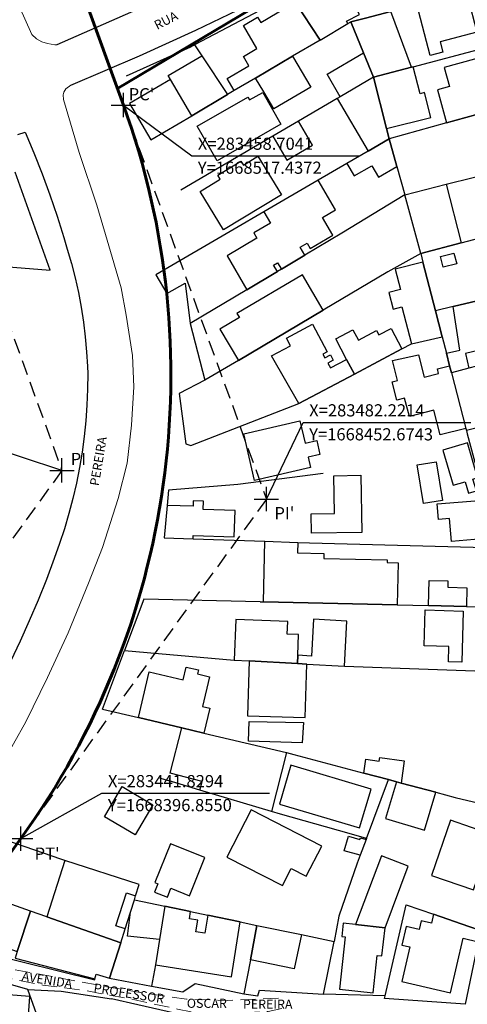
# Model space of a CAD drawing. Units: millimetres. Extents: x 282978 to 285732, y 1665820 to 1669200.
# Drawn here: x 283442 to 283515, y 1668370 to 1668531 of the extents above; entities that cross this region are included whole.
import ezdxf

# ---------------------------------------------------------------- set-up
doc = ezdxf.new("R2010")
doc.units = ezdxf.units.MM
doc.header["$MEASUREMENT"] = 0
doc.header["$PDMODE"] = 2
doc.header["$PDSIZE"] = 2
doc.linetypes.add('DASHED2', pattern=[0.375, 0.25, -0.125])
doc.linetypes.add('HIDDEN', pattern=[0.375, 0.25, -0.125])
for name, color, linetype in [('_COORDENADAS_SIRGAS', 7, 'Continuous'), ('_textos', 7, 'Continuous'), ('Cerca', 8, 'Cerca'), ('Edificacoes', 2, 'Continuous'), ('Muro_Grade', 8, 'Continuous'), ('Topon_de_Vias', 7, 'Continuous')]:
    doc.layers.add(name, color=color, linetype=linetype)
for name, color, linetype, lineweight in [('_traçado viário outros', 7, 'Continuous', 60), ('_traçado viário por coordenadas', 7, 'Continuous', 60), ('Nao_Pavimentada_S_Mfio', 10, 'HIDDEN', 15), ('Pavimentacao_Asfaltica_Mfio', 10, 'Continuous', 30), ('Pavimentacao_Asfaltica_S_Mfio', 10, 'Continuous', 15)]:
    doc.layers.add(name, color=color, linetype=linetype, lineweight=lineweight)
doc.styles.add('Arial', font='arial.ttf', dxfattribs={"height": 1.5})
doc.styles.get("Standard").update_dxf_attribs({"font": 'arial.ttf'})
doc.linetypes.add('Cerca', pattern='A,10,0,["X",Standard,S=1,R=0,X=0,Y=-0.5],0.1', length=10.1)

msp = doc.modelspace()

# ---------------------------------------------------------------- linework, layer by layer
at = {"layer": '_COORDENADAS_SIRGAS'}
for points in [[(283458.704, 1668517.437), (283469.956, 1668509.102), (283497.542, 1668509.102)], [(283482.221, 1668452.674), (283488.275, 1668465.273), (283515.861, 1668465.273)], [(283448.596, 1668457.38), (283428.592, 1668463.947), (283401.005, 1668463.947)], [(283441.829, 1668396.855), (283455.176, 1668404.315), (283482.763, 1668404.315)]]:
    msp.add_lwpolyline(points, dxfattribs=at)
at = {"layer": '_textos', "linetype": 'DASHED2', "ltscale": 10}
for p, q in [((283458.704, 1668517.437), (283482.221, 1668452.674)), ((283430.506, 1668507.198), (283448.596, 1668457.38)), ((283448.596, 1668457.38), (283417.525, 1668414.442)), ((283482.221, 1668452.674), (283441.829, 1668396.855))]:
    msp.add_line(p, q, dxfattribs=at)
at = {"layer": '_textos'}
for p in [(283458.704, 1668517.437), (283448.596, 1668457.38), (283482.221, 1668452.674), (283441.829, 1668396.855)]:
    msp.add_point(p, dxfattribs=at)
at = {"layer": '_traçado viário outros'}
msp.add_line((283457.711, 1668520.173), (283613.041, 1668612.505), dxfattribs=at)
at = {"layer": '_traçado viário por coordenadas'}
for p, q in [((283440.147, 1668568.54), (283458.704, 1668517.437)), ((283441.83, 1668396.855), (283426.557, 1668375.75))]:
    msp.add_line(p, q, dxfattribs=at)
msp.add_arc((283336.511, 1668473.065), 130, 324.10967, 19.95742, dxfattribs=at)
at = {"layer": 'Cerca', "flags": 128}
for points in [[(283481.18, 1668435.775), (283462.073, 1668436.217), (283458.883, 1668427.757)], [(283455.264, 1668418.16), (283458.883, 1668427.757), (283476.948, 1668426.195)], [(283495.048, 1668425.206), (283525.666, 1668424.106)], [(283443.003, 1668372.051), (283437.991, 1668373.487), (283422.108, 1668377.189), (283416.183, 1668366.938), (283411.355, 1668354.843), (283412.772, 1668354.826)], [(283443.003, 1668372.051), (283448.466, 1668371.768), (283456.762, 1668370.501)], [(283452.746, 1668346.052), (283445.219, 1668365.734), (283443.003, 1668372.051)]]:
    msp.add_lwpolyline(points, dxfattribs=at)
at = {"layer": 'Edificacoes', "flags": 128}
for points in [[(283486.115, 1668535.714), (283486.985, 1668534.375), (283491.049, 1668528.126), (283495.646, 1668530.834), (283495.422, 1668531.233), (283497.524, 1668532.324), (283494.626, 1668537.96), (283496.326, 1668538.881), (283495.729, 1668541.049)], [(283506.948, 1668533.954), (283508.06, 1668534.246), (283515.109, 1668536.095), (283515.352, 1668535.168), (283516.859, 1668529.425), (283510.797, 1668527.835), (283511.248, 1668526.117), (283509.148, 1668525.566)], [(283491.049, 1668528.126), (283486.543, 1668525.472), (283480.451, 1668521.884), (283476.932, 1668519.811), (283475.77, 1668521.784), (283479.363, 1668523.9), (283478.448, 1668525.453), (283480.669, 1668526.762), (283478.451, 1668530.528), (283480.774, 1668531.897), (283481.291, 1668531.02), (283486.985, 1668534.375)], [(283499.867, 1668522.018), (283506.075, 1668523.662), (283502.701, 1668532.84), (283498.521, 1668531.743), (283496.118, 1668531.113), (283498.22, 1668526.014)], [(283511.873, 1668514.508), (283516.613, 1668515.819), (283521.458, 1668517.16), (283520.916, 1668519.118), (283522.179, 1668519.468), (283522.72, 1668517.509), (283525.551, 1668518.292), (283525.003, 1668520.272), (283528.376, 1668521.205), (283526.733, 1668527.144), (283521.65, 1668525.738), (283521.473, 1668526.377), (283511.472, 1668523.611), (283512.332, 1668520.501), (283510.366, 1668519.957)], [(283475.847, 1668519.172), (283469.938, 1668515.691), (283466.426, 1668521.654), (283466.059, 1668522.276), (283471.603, 1668525.542)], [(283480.451, 1668521.884), (283486.543, 1668525.472), (283489.532, 1668520.397), (283483.44, 1668516.809), (283481.785, 1668519.619)], [(283499.867, 1668522.018), (283494.365, 1668518.801), (283492.205, 1668522.496), (283498.22, 1668526.014)], [(283499.867, 1668522.018), (283501.996, 1668513.589), (283509.265, 1668515.425), (283508.238, 1668519.489), (283507.504, 1668519.304), (283506.383, 1668523.743), (283506.075, 1668523.662)], [(283469.938, 1668515.691), (283466.426, 1668521.654), (283459.729, 1668517.709), (283463.241, 1668511.746)], [(283493.88, 1668518.517), (283498.948, 1668509.868), (283502.424, 1668511.894), (283501.996, 1668513.589), (283499.867, 1668522.018), (283494.365, 1668518.801)], [(283484.611, 1668514.303), (283474.114, 1668508.283), (283470.849, 1668513.976), (283479.191, 1668518.76), (283479.464, 1668518.285), (283481.619, 1668519.521)], [(283487.508, 1668514.791), (283483.262, 1668512.308), (283485.561, 1668508.376), (283489.807, 1668510.859)], [(283502.424, 1668511.894), (283498.948, 1668509.868), (283495.475, 1668507.843), (283496.675, 1668505.785), (283499.551, 1668507.461), (283500.655, 1668505.566), (283503.701, 1668507.342)], [(283484.689, 1668502.71), (283475.159, 1668496.906), (283471.317, 1668503.213), (283474.647, 1668505.241), (283474.234, 1668505.919), (283478.032, 1668508.232), (283478.433, 1668507.574), (283480.835, 1668509.037)], [(283490.749, 1668505.089), (283481.795, 1668499.87), (283482.884, 1668498.002), (283480.16, 1668496.414), (283480.672, 1668495.535), (283475.752, 1668492.667), (283479.018, 1668487.064), (283484.046, 1668490.065), (283483.413, 1668491.149), (283484.059, 1668491.525), (283484.687, 1668490.448), (283488.553, 1668492.755), (283487.781, 1668494.079), (283488.908, 1668494.736), (283489.415, 1668493.866), (283493.165, 1668496.052), (283491.462, 1668498.973), (283493.59, 1668500.214)], [(283511.81, 1668504.416), (283514.256, 1668494.815), (283507.607, 1668493.063), (283505.004, 1668502.695)], [(283510.871, 1668492.556), (283513.076, 1668493.122), (283513.53, 1668491.351), (283511.326, 1668490.786)], [(283511.143, 1668479.355), (283510.042, 1668483.624), (283507.98, 1668491.615), (283503.425, 1668490.44), (283504.276, 1668487.139), (283502.355, 1668486.644), (283503.062, 1668483.904), (283504.494, 1668484.273), (283506.067, 1668478.178)], [(283477.618, 1668475.473), (283491.58, 1668483.752), (283488.14, 1668489.553), (283477.39, 1668483.179), (283477.786, 1668482.513), (283474.574, 1668480.608)], [(283512.932, 1668484.308), (283522.507, 1668486.576), (283529.869, 1668488.319), (283531.604, 1668480.994), (283529.359, 1668480.462), (283529.938, 1668478.019), (283518.053, 1668474.872), (283517.505, 1668477.187), (283514.95, 1668476.582), (283515.514, 1668474.199), (283512.668, 1668473.445), (283512.372, 1668474.591), (283511.843, 1668476.642), (283514.046, 1668477.164)], [(283496.695, 1668473.211), (283487.576, 1668468.379), (283483.051, 1668476.237), (283486.17, 1668477.889), (283485.507, 1668479.14), (283489.821, 1668481.427), (283492.235, 1668476.871), (283491.534, 1668476.499), (283491.862, 1668475.88), (283492.768, 1668476.36), (283493.217, 1668475.512), (283492.315, 1668475.034), (283492.744, 1668474.226), (283495.409, 1668475.638)], [(283504.517, 1668477.356), (283496.695, 1668473.211), (283495.409, 1668475.638), (283493.627, 1668479), (283496.44, 1668480.491), (283497.352, 1668478.769), (283500.362, 1668480.363), (283500.73, 1668479.669), (283502.729, 1668480.729)], [(283512.372, 1668474.591), (283512.668, 1668473.445), (283515.028, 1668464.296), (283510.836, 1668463.215), (283509.786, 1668467.286), (283505.739, 1668466.242), (283504.955, 1668469.281), (283503.688, 1668468.954), (283502.917, 1668471.944), (283503.805, 1668472.173), (283502.962, 1668475.441), (283507.223, 1668476.383), (283508.187, 1668472.719), (283510.537, 1668473.325), (283510.346, 1668474.068)], [(283478.496, 1668463.369), (283487.74, 1668465.537), (283488.608, 1668461.837), (283490.506, 1668462.282), (283491.04, 1668460.007), (283489.107, 1668459.554), (283489.502, 1668457.873), (283480.292, 1668455.713)], [(283511.232, 1668460.708), (283512.93, 1668454.946), (283514.896, 1668455.526), (283515.451, 1668453.642), (283516.767, 1668454.03), (283516.197, 1668455.963), (283516.977, 1668456.193), (283515.294, 1668461.905)], [(283508.054, 1668451.939), (283507.03, 1668458.296), (283510.165, 1668458.801), (283511.189, 1668452.444)], [(283497.755, 1668456.581), (283497.899, 1668447.199), (283489.649, 1668447.072), (283489.601, 1668450.225), (283493.435, 1668450.284), (283493.34, 1668456.513)], [(283465.421, 1668446.293), (283470.155, 1668446.133), (283470.174, 1668446.709), (283476.923, 1668446.482), (283477.068, 1668450.778), (283471.849, 1668450.954), (283471.895, 1668452.309), (283470.196, 1668452.367), (283470.166, 1668451.487), (283465.899, 1668451.631)], [(283517.198, 1668452.461), (283517.745, 1668446.112), (283512.682, 1668445.675), (283512.356, 1668449.468), (283510.557, 1668449.313), (283510.337, 1668451.87)], [(283503.753, 1668435.271), (283481.745, 1668435.762), (283481.967, 1668445.73), (283487.371, 1668445.554), (283487.332, 1668443.819), (283491.666, 1668443.722), (283491.648, 1668442.925), (283502.095, 1668442.691), (283502.085, 1668442.23), (283503.907, 1668442.19)], [(283515.132, 1668435.017), (283508.883, 1668435.156), (283508.976, 1668439.31), (283512.091, 1668439.24), (283512.067, 1668438.173), (283515.201, 1668438.103)], [(283508.326, 1668434.442), (283514.594, 1668434.269), (283514.36, 1668425.851), (283512.191, 1668425.911), (283512.262, 1668428.446), (283508.163, 1668428.56)], [(283487.344, 1668425.627), (283487.397, 1668426.992), (283487.527, 1668430.383), (283485.658, 1668430.455), (283485.738, 1668432.553), (283477.204, 1668432.88), (283476.948, 1668426.195), (283479.394, 1668426.062)], [(283487.344, 1668425.627), (283488.88, 1668425.543), (283495.048, 1668425.206), (283495.453, 1668432.609), (283489.99, 1668432.907), (283489.66, 1668426.868), (283487.397, 1668426.992)], [(283471.961, 1668414.208), (283468.31, 1668415.072), (283461.184, 1668416.759), (283462.965, 1668424.284), (283468.519, 1668422.969), (283469.014, 1668425.061), (283471.032, 1668424.583), (283470.878, 1668423.932), (283472.871, 1668423.46), (283471.715, 1668418.577), (283472.927, 1668418.29)], [(283479.394, 1668426.062), (283479.122, 1668417.037), (283488.615, 1668416.751), (283488.88, 1668425.543), (283487.344, 1668425.627)], [(283485.541, 1668410.994), (283483.043, 1668401.317), (283471.273, 1668404.837), (283471.641, 1668406.261), (283466.386, 1668407.617), (283468.31, 1668415.072), (283471.961, 1668414.208)], [(283479.366, 1668416.109), (283488.316, 1668415.949), (283488.128, 1668412.575), (283479.275, 1668412.897)], [(283503.6, 1668406.197), (283502.29, 1668406.547), (283498.265, 1668407.625), (283498.576, 1668409.897), (283500.777, 1668409.595), (283500.86, 1668410.208), (283504.904, 1668409.655), (283504.401, 1668405.982)], [(283484.362, 1668402.52), (283497.549, 1668398.603), (283499.45, 1668405.001), (283486.263, 1668408.918)], [(283458.502, 1668405.401), (283463.552, 1668402.417), (283460.625, 1668397.462), (283455.572, 1668400.443)], [(283503.6, 1668406.197), (283501.793, 1668400.168), (283508.212, 1668398.243), (283510.076, 1668404.463), (283504.401, 1668405.982)], [(283479.74, 1668401.588), (283475.74, 1668393.817), (283484.861, 1668389.122), (283486.315, 1668391.946), (283488.779, 1668390.677), (283491.321, 1668395.615)], [(283512.52, 1668399.872), (283509.406, 1668390.813), (283516.3, 1668388.443), (283519.419, 1668397.5)], [(283497.648, 1668394.109), (283495.026, 1668394.867), (283495.724, 1668397.282), (283497.622, 1668396.733), (283497.698, 1668396.993), (283498.624, 1668396.725)], [(283466.432, 1668396.022), (283463.88, 1668389.632), (283464.367, 1668389.438), (283463.816, 1668388.057), (283465.932, 1668387.211), (283466.522, 1668388.688), (283469.589, 1668387.463), (283472.103, 1668393.758)], [(283501.736, 1668382.195), (283505.57, 1668392.337), (283501.152, 1668394.007), (283496.888, 1668382.727)], [(283461.306, 1668389.332), (283449.093, 1668393.27), (283446.106, 1668384.004), (283458.273, 1668379.722), (283459, 1668382.026), (283457.477, 1668382.517), (283459.218, 1668387.917), (283460.708, 1668387.437)], [(283443.442, 1668384.938), (283436.636, 1668387.331), (283434.303, 1668388.152), (283430.025, 1668380.176), (283436.226, 1668377.995), (283436.864, 1668379.809), (283441.233, 1668378.273)], [(283465.495, 1668385.771), (283464.628, 1668380.259), (283459.377, 1668380.841), (283459.862, 1668384.758), (283460.511, 1668386.813)], [(283465.495, 1668385.771), (283464.628, 1668380.259), (283463.972, 1668376.088), (283476.486, 1668374.119), (283477.91, 1668383.174), (283472.568, 1668384.292), (283472.1, 1668381.315), (283470.621, 1668381.548), (283470.921, 1668383.456), (283469.577, 1668383.667), (283469.767, 1668384.877)], [(283458.273, 1668379.722), (283446.106, 1668384.004), (283443.442, 1668384.938), (283441.233, 1668378.273), (283440.878, 1668377.201), (283454.012, 1668373.789), (283454.251, 1668374.551), (283456.435, 1668373.895)], [(283505.823, 1668379.049), (283504.516, 1668373.344), (283512.517, 1668371.51), (283514.571, 1668380.469), (283517.051, 1668379.9), (283517.434, 1668381.722), (283515.536, 1668382.382), (283509.697, 1668384.411), (283509.364, 1668382.96), (283507.673, 1668383.347), (283507.339, 1668381.89), (283505.198, 1668382.381), (283504.504, 1668379.352)], [(283480.669, 1668382.597), (283487.978, 1668381.069), (283486.801, 1668375.444), (283479.593, 1668376.951)], [(283495.177, 1668380.689), (283494.236, 1668372.102), (283499.78, 1668371.494), (283500.454, 1668377.648), (283501.228, 1668377.563), (283501.736, 1668382.195), (283496.888, 1668382.727), (283494.876, 1668382.947), (283494.635, 1668380.749)], [(283431.522, 1668365.481), (283442.885, 1668364.706), (283443.308, 1668370.915), (283439.817, 1668371.154), (283439.787, 1668370.707), (283431.915, 1668371.244)]]:
    msp.add_lwpolyline(points, close=True, dxfattribs=at)
at = {"layer": 'Muro_Grade', "flags": 128}
for points in [[(283486.115, 1668535.714), (283481.168, 1668532.968), (283470.416, 1668527.324)], [(283491.049, 1668528.126), (283486.985, 1668534.375), (283486.115, 1668535.714)], [(283496.118, 1668531.113), (283498.521, 1668531.743), (283502.701, 1668532.84), (283506.948, 1668533.954), (283508.06, 1668534.246)], [(283491.049, 1668528.126), (283495.646, 1668530.834), (283496.118, 1668531.113)], [(283499.867, 1668522.018), (283498.22, 1668526.014), (283496.118, 1668531.113)], [(283499.867, 1668522.018), (283506.075, 1668523.662), (283506.383, 1668523.743), (283529.483, 1668529.858)], [(283491.049, 1668528.126), (283486.543, 1668525.472), (283480.451, 1668521.884), (283476.932, 1668519.811), (283475.847, 1668519.172)], [(283470.416, 1668527.324), (283469.756, 1668526.977), (283459.14, 1668522.184)], [(283470.416, 1668527.324), (283471.603, 1668525.542), (283475.847, 1668519.172)], [(283499.867, 1668522.018), (283494.365, 1668518.801), (283493.88, 1668518.517), (283487.508, 1668514.791), (283483.262, 1668512.308), (283468.153, 1668503.472)], [(283499.867, 1668522.018), (283501.996, 1668513.589), (283502.424, 1668511.894)], [(283531.793, 1668520.019), (283527.124, 1668518.727), (283525.551, 1668518.292), (283522.72, 1668517.509), (283521.458, 1668517.16), (283516.613, 1668515.819), (283511.873, 1668514.508), (283502.424, 1668511.894)], [(283463.241, 1668511.746), (283469.938, 1668515.691), (283475.847, 1668519.172)], [(283502.424, 1668511.894), (283498.948, 1668509.868), (283495.475, 1668507.843), (283490.749, 1668505.089), (283481.795, 1668499.87), (283476.922, 1668497.03), (283464.023, 1668489.554), (283465.87, 1668486.457), (283468.868, 1668488.156), (283469.71, 1668481.509)], [(283502.424, 1668511.894), (283503.701, 1668507.342), (283505.004, 1668502.695)], [(283505.004, 1668502.695), (283511.81, 1668504.416), (283516.239, 1668505.537), (283529.947, 1668509.003), (283534.226, 1668510.086)], [(283408.366, 1668493.387), (283446.649, 1668490.295), (283440.923, 1668506.393)], [(283505.004, 1668502.695), (283494.616, 1668496.374), (283488.553, 1668492.755), (283484.687, 1668490.448), (283484.046, 1668490.065), (283479.018, 1668487.064), (283469.71, 1668481.509)], [(283507.607, 1668493.063), (283505.004, 1668502.695)], [(283507.607, 1668493.063), (283514.256, 1668494.815), (283519.262, 1668496.133), (283533.403, 1668499.858), (283536.612, 1668500.704)], [(283507.607, 1668493.063), (283502.18, 1668490.037), (283491.58, 1668483.752), (283477.618, 1668475.473), (283472.097, 1668472.2)], [(283507.607, 1668493.063), (283507.98, 1668491.615), (283510.042, 1668483.624)], [(283539.199, 1668490.529), (283537.308, 1668490.081), (283529.869, 1668488.319), (283522.507, 1668486.576), (283512.932, 1668484.308), (283510.042, 1668483.624)], [(283510.042, 1668483.624), (283511.143, 1668479.355)], [(283469.71, 1668481.509), (283472.097, 1668472.2)], [(283541.61, 1668481.111), (283529.938, 1668478.019), (283518.053, 1668474.872), (283515.514, 1668474.199), (283512.668, 1668473.445)], [(283472.097, 1668472.2), (283467.85, 1668470.001), (283468.957, 1668461.747), (283469.782, 1668461.502), (283487.576, 1668468.379), (283496.695, 1668473.211), (283504.517, 1668477.356), (283506.067, 1668478.178), (283511.143, 1668479.355)], [(283511.143, 1668479.355), (283511.843, 1668476.642), (283512.372, 1668474.591), (283512.668, 1668473.445)], [(283512.668, 1668473.445), (283515.028, 1668464.296), (283515.118, 1668463.948)], [(283544.123, 1668471.469), (283540.946, 1668470.645), (283525.017, 1668466.515), (283520.076, 1668465.234), (283517.316, 1668464.518), (283515.118, 1668463.948)], [(283515.118, 1668463.948), (283515.259, 1668463.399), (283517.628, 1668454.66)], [(283491.591, 1668456.892), (283477.536, 1668455.058), (283466.122, 1668454.13), (283465.899, 1668451.631), (283465.421, 1668446.293), (283470.155, 1668446.133), (283481.967, 1668445.73), (283487.371, 1668445.554), (283489.325, 1668445.488), (283520.336, 1668444.669)], [(283481.18, 1668435.775), (283481.745, 1668435.762), (283503.753, 1668435.271), (283508.883, 1668435.156), (283515.132, 1668435.017), (283522.883, 1668434.844)], [(283476.948, 1668426.195), (283479.394, 1668426.062), (283487.344, 1668425.627), (283488.88, 1668425.543), (283495.048, 1668425.206)], [(283455.264, 1668418.16), (283461.184, 1668416.759), (283468.31, 1668415.072), (283471.961, 1668414.208), (283485.541, 1668410.994), (283486.764, 1668410.704), (283498.265, 1668407.625), (283502.29, 1668406.547)], [(283464.632, 1668406.824), (283466.059, 1668406.397)], [(283498.681, 1668396.877), (283495.865, 1668397.672), (283484.543, 1668400.869), (283483.043, 1668401.317), (283471.273, 1668404.837), (283466.059, 1668406.397)], [(283498.681, 1668396.877), (283502.29, 1668406.547)], [(283502.29, 1668406.547), (283503.6, 1668406.197), (283504.401, 1668405.982), (283510.076, 1668404.463), (283513.283, 1668403.604), (283532.385, 1668399.126)], [(283460.511, 1668386.813), (283460.708, 1668387.437), (283461.306, 1668389.332), (283449.093, 1668393.27), (283448.39, 1668393.496), (283439.717, 1668396.48), (283436.636, 1668387.331)], [(283498.681, 1668396.877), (283498.624, 1668396.725), (283497.648, 1668394.109), (283497.159, 1668392.798), (283494.162, 1668384.106), (283493.372, 1668379.941)], [(283458.273, 1668379.722), (283446.106, 1668384.004), (283443.442, 1668384.938), (283436.636, 1668387.331)], [(283458.273, 1668379.722), (283459, 1668382.026), (283459.862, 1668384.758), (283460.511, 1668386.813)], [(283460.511, 1668386.813), (283465.495, 1668385.771), (283469.767, 1668384.877), (283472.568, 1668384.292), (283477.91, 1668383.174), (283480.669, 1668382.597)], [(283465.495, 1668385.771), (283464.628, 1668380.259), (283463.972, 1668376.088), (283463.318, 1668372.617)], [(283480.669, 1668382.597), (283479.593, 1668376.951), (283478.526, 1668371.347)], [(283480.669, 1668382.597), (283487.978, 1668381.069), (283493.372, 1668379.941)], [(283458.273, 1668379.722), (283456.435, 1668373.895)], [(283478.526, 1668371.347), (283480.84, 1668371.008), (283481.094, 1668371.915), (283491.639, 1668371.288), (283493.372, 1668379.941)], [(283436.226, 1668377.995), (283454.02, 1668373.611), (283454.012, 1668373.789), (283454.251, 1668374.551), (283456.435, 1668373.895)], [(283456.435, 1668373.895), (283463.318, 1668372.617), (283468.487, 1668371.658), (283470.512, 1668373.029), (283478.526, 1668371.347)], [(283501.759, 1668371.011), (283491.639, 1668371.288)], [(283472.233, 1668366.752), (283468.509, 1668367.844), (283468.338, 1668367.882), (283461.051, 1668369.531), (283456.762, 1668370.501)]]:
    msp.add_lwpolyline(points, dxfattribs=at)
msp.add_lwpolyline([(283509.697, 1668384.411), (283515.536, 1668382.382), (283517.434, 1668381.722), (283517.051, 1668379.9), (283514.902, 1668369.659), (283501.661, 1668370.587), (283501.759, 1668371.011), (283505.233, 1668385.963)], close=True, dxfattribs=at)
at = {"layer": 'Nao_Pavimentada_S_Mfio', "ltscale": 10, "flags": 128}
for points in [[(283484.197, 1668370.617), (283475.867, 1668370.251), (283469.107, 1668370.445), (283461.973, 1668371.469), (283455.575, 1668372.569), (283449.25, 1668373.764), (283440.533, 1668375.37), (283429.533, 1668378.538), (283421.527, 1668381.273)], [(283419.842, 1668379.194), (283424.282, 1668378.175), (283432.717, 1668375.799), (283441.005, 1668373.614), (283445.444, 1668372.781), (283452.7, 1668371.815), (283460.583, 1668370.355), (283467.607, 1668368.819), (283471.688, 1668367.98), (283475.81, 1668368.013), (283482.513, 1668368.449), (283484.891, 1668368.945)]]:
    msp.add_lwpolyline(points, dxfattribs=at)
at = {"layer": 'Pavimentacao_Asfaltica_Mfio', "flags": 128}
for points in [[(283466.616, 1668535.685), (283447.781, 1668527.344)], [(283450.062, 1668520.69), (283461.363, 1668525.528), (283470.628, 1668529.782), (283478.83, 1668533.704)], [(283441.317, 1668512.595), (283442.57, 1668512.969), (283443.986, 1668509.563), (283445.327, 1668506.129), (283446.595, 1668502.666), (283447.788, 1668499.178), (283448.905, 1668495.666), (283449.474, 1668493.77), (283450.155, 1668491.405), (283450.762, 1668489.021), (283451.292, 1668486.621), (283451.747, 1668484.206), (283452.125, 1668481.779), (283452.425, 1668479.343), (283452.649, 1668476.901), (283452.795, 1668474.454), (283452.837, 1668473.304), (283452.81, 1668470.713), (283452.703, 1668468.125), (283452.517, 1668465.541), (283452.252, 1668462.964), (283451.908, 1668460.398), (283451.485, 1668457.844), (283450.984, 1668455.304), (283450.405, 1668452.782), (283449.749, 1668450.279), (283449.016, 1668447.798), (283448.207, 1668445.341), (283447.328, 1668442.926), (283446.033, 1668439.475), (283444.663, 1668436.052), (283443.221, 1668432.657), (283441.706, 1668429.294), (283440.12, 1668425.962)]]:
    msp.add_lwpolyline(points, dxfattribs=at)
at = {"layer": 'Pavimentacao_Asfaltica_S_Mfio', "flags": 128}
for points in [[(283447.781, 1668527.344), (283447.415, 1668527.367), (283446.244, 1668527.565), (283445.3, 1668527.844), (283444.435, 1668528.337), (283443.665, 1668529.056), (283438.751, 1668540.002)], [(283421.527, 1668381.273), (283425.817, 1668388.388), (283431.141, 1668397.645), (283438.585, 1668408.844), (283442.649, 1668416.075), (283446.193, 1668423.35), (283449.632, 1668430.667), (283452.989, 1668438.871), (283455.261, 1668444.721), (283457.85, 1668452.745), (283459.307, 1668458.573), (283460.061, 1668464.846), (283460.441, 1668471.134), (283460.19, 1668476.274), (283459.175, 1668482.909), (283458.34, 1668487.394), (283456.033, 1668495.25), (283454.346, 1668501.014), (283451.438, 1668509.644), (283448.858, 1668518.376), (283448.8, 1668519.133), (283448.928, 1668519.587), (283449.241, 1668520.098), (283450.062, 1668520.69)]]:
    msp.add_lwpolyline(points, dxfattribs=at)

# ---------------------------------------------------------------- texts
at = {"layer": '_COORDENADAS_SIRGAS'}
for s, p in [('X=283458.7041', (283470.941, 1668510.088)), ('Y=1668517.4372', (283470.941, 1668506.147)), ('X=283482.2214', (283489.26, 1668466.258)), ('Y=1668452.6743', (283489.26, 1668462.317)), ('X=283441.8294', (283456.162, 1668405.301)), ('Y=1668396.8550', (283456.162, 1668401.36))]:
    msp.add_text(s, height=2, dxfattribs=at).set_placement(p)
at = {"layer": '_textos'}
for s, p in [("PC'", (283459.57, 1668518.224)), ('PI', (283450.032, 1668458.265)), ("PI'", (283483.543, 1668449.356)), ("PT'", (283444.096, 1668393.388))]:
    msp.add_text(s, height=2, rotation=0.00003, dxfattribs=at).set_placement(p)
at = {"layer": 'Topon_de_Vias', "style": 'Arial'}
for s, rotation, p in [('RUA', 27.00686, (283464.25, 1668529.781)), ('PEREIRA', 80.43769, (283454.639, 1668454.756)), ('AVENIDA', 350.93044, (283441.913, 1668373.532)), ('PROFESSOR', 350.93044, (283453.722, 1668371.6))]:
    msp.add_text(s, height=1.5, rotation=rotation, dxfattribs=at).set_placement(p)
for s, p in [('OSCAR', (283469.133, 1668369.033)), ('PEREIRA', (283478.37, 1668368.879))]:
    msp.add_text(s, height=1.5, dxfattribs=at).set_placement(p)

doc.saveas('drawing.dxf')
